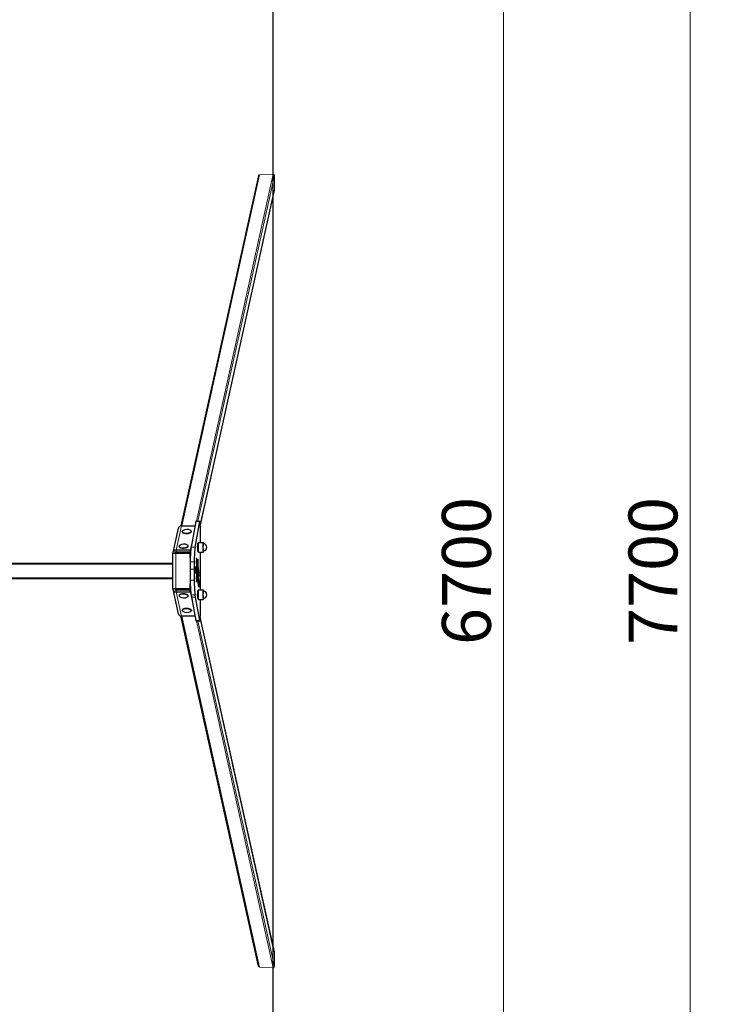
# Model space of a CAD drawing. Units: millimetres. Extents: x -1693 to 11664, y 13105 to 22261.
# Drawn here: x 9107 to 10899, y 17325 to 19793 of the extents above; entities that cross this region are included whole.
import ezdxf

# ---------------------------------------------------------------- set-up
doc = ezdxf.new("R2010")
doc.units = ezdxf.units.MM
doc.header["$LTSCALE"] = 35
doc.layers.add('Widoczne (ISO)', color=7, linetype='Continuous', lineweight=25)
doc.layers.add('Widoczne wąskie (ISO)', color=7, linetype='Continuous', lineweight=15)
doc.layers.add('Wymiar (ISO)', color=7, linetype='Continuous', lineweight=18, true_color=0xffffff)
doc.styles.add('Tekst etykiety (ISO)', font='tahoma.ttf')
doc.dimstyles.new('Domyślne (ISO)', dxfattribs={"dimscale": 35, "dimtxt": 3.5, "dimasz": 2.5, "dimexe": 3.175, "dimexo": 0, "dimgap": 0.762, "dimtad": 1, "dimtoh": 1, "dimdec": 0, "dimrnd": 1e-08, "dimzin": 0, "dimtxsty": 'Tekst etykiety (ISO)', "dimcen": 0.09, "dimdle": 10, "dimclrd": 256, "dimclre": 256, "dimclrt": 256, "dimadec": 0, "dimazin": 0, "dimtfac": 0.714286, "dimtdec": 0, "dimtmove": 0, "dimatfit": 3, "dimfxl": 1, "dimtolj": 1, "dimtzin": 0, "dimlwd": -1, "dimlwe": -1, "dimarcsym": 0})

# ---------------------------------------------------------------- blocks, each defined once
blk = doc.blocks.new('*D14')
at = {"layer": 'Defpoints', "color": 0, "transparency": 16777216}
for p in [(9740.9, 22260.9), (10787.4, 22260.9), (9740.9, 14560.9)]:
    blk.add_point(p, dxfattribs=at)
at = {"layer": 'Wymiar (ISO)', "transparency": 16777216}
for p, q in [((9740.9, 22260.9), (10898.5, 22260.9)), ((10787.4, 14648.4), (10787.4, 22173.4)), ((9740.9, 14560.9), (10898.5, 14560.9))]:
    blk.add_line(p, q, dxfattribs=at)
for points in [[(10772.8, 22173.4), (10802, 22173.4), (10787.4, 22260.9)], [(10772.8, 14648.4), (10802, 14648.4), (10787.4, 14560.9)]]:
    blk.add_solid(points, dxfattribs=at)
at = {"layer": 'Wymiar (ISO)', "transparency": 16777216, "insert": (10633.2, 18410.9), "char_height": 122.5, "attachment_point": 2, "rotation": 90, "style": 'Tekst etykiety (ISO)'}
blk.add_mtext('\\A1;7700', dxfattribs=at)
blk = doc.blocks.new('*D15')
at = {"layer": 'Defpoints', "color": 0, "transparency": 16777216}
for p in [(9740.9, 21760.9), (10319.7, 21760.9), (9740.9, 15060.9)]:
    blk.add_point(p, dxfattribs=at)
at = {"layer": 'Wymiar (ISO)', "transparency": 16777216}
for p, q in [((9740.9, 21760.9), (10430.8, 21760.9)), ((10319.7, 15148.4), (10319.7, 21673.4)), ((9740.9, 15060.9), (10430.8, 15060.9))]:
    blk.add_line(p, q, dxfattribs=at)
for points in [[(10305.1, 21673.4), (10334.3, 21673.4), (10319.7, 21760.9)], [(10305.1, 15148.4), (10334.3, 15148.4), (10319.7, 15060.9)]]:
    blk.add_solid(points, dxfattribs=at)
at = {"layer": 'Wymiar (ISO)', "transparency": 16777216, "insert": (10165.5, 18410.9), "char_height": 122.5, "attachment_point": 2, "rotation": 90, "style": 'Tekst etykiety (ISO)'}
blk.add_mtext('\\A1;6700', dxfattribs=at)

msp = doc.modelspace()

# ---------------------------------------------------------------- linework, layer by layer
at = {"layer": 'Widoczne (ISO)'}
for p, q in [((9740.9, 22260.9), (9740.9, 14560.9)), ((9705.1, 19401.8), (9510.8, 18523.7)), ((9745, 19365.1), (9559.5, 18526.7)), ((9548.7, 18535.9), (9558.7, 18535.9)), ((9491, 18457.6), (9504.4, 18518.1)), ((9512, 18523.8), (9546.3, 18523.8)), ((9548.3, 18535), (9536.5, 18470.5)), ((9546.4, 18470.5), (9558.3, 18535)), ((9514.2, 18508.8), (9514.1, 18509.7)), ((9539.5, 18486.8), (9534.3, 18463.4)), ((9537.2, 18509.6), (9537.1, 18510.5)), ((9534.3, 18463.4), (9498.6, 18463.4)), ((9506.1, 18472.1), (9506, 18473.1)), ((9529.1, 18472.9), (9529, 18473.8)), ((9534.3, 18463.4), (9534.5, 18458.7)), ((9534.5, 18458.7), (9535.5, 18463.7)), ((9552.9, 18480.8), (9554.4, 18480.8)), ((9554.9, 18482.3), (9566.9, 18482.3)), ((9490.9, 18455.9), (9498.2, 18455.9)), ((9490.9, 18365.9), (9490.9, 18455.9)), ((9498.2, 18455.9), (9533.8, 18455.9)), ((9498.8, 18458.7), (9534.5, 18458.7)), ((9498.8, 18458.7), (9532.6, 18458.7)), ((9533.8, 18455.9), (9534.3, 18455.9)), ((9533.8, 18455.9), (9533.8, 18365.9)), ((9534.3, 18443.5), (9534.3, 18455.9)), ((9549.8, 18442.4), (9550, 18443.7)), ((9552.9, 18459.8), (9554.4, 18459.8)), ((9553.4, 18440.2), (9553.6, 18438.6)), ((9554.9, 18458.3), (9566.9, 18458.3)), ((7091, 18430.9), (9490.9, 18430.9)), ((9552, 18425), (9552.9, 18425)), ((9555.6, 18396.4), (9552.6, 18415.2)), ((9553, 18423.2), (9555.9, 18405.5)), ((9490.9, 18390.9), (7091, 18390.9)), ((9552.1, 18404.9), (9553, 18404.9)), ((9552.6, 18410.4), (9553, 18408.1)), ((9555.9, 18371.1), (9552.7, 18391.1)), ((9553.1, 18399.2), (9556.2, 18380.2)), ((9556, 18402.4), (9556, 18399.4)), ((9498.2, 18365.9), (9490.9, 18365.9)), ((9504.4, 18303.7), (9491, 18364.2)), ((9533.8, 18365.9), (9498.2, 18365.9)), ((9534.5, 18363.1), (9498.8, 18363.1)), ((9532.6, 18363.1), (9498.8, 18363.1)), ((9533.8, 18365.9), (9534.3, 18365.9)), ((9534.3, 18365.9), (9534.3, 18378.3)), ((9534.3, 18358.5), (9534.5, 18363.1)), ((9535.5, 18358.2), (9534.5, 18363.1)), ((9549.9, 18383.1), (9549.7, 18384.5)), ((9554.9, 18363.5), (9566.9, 18363.5)), ((9556.3, 18377.1), (9556.3, 18374.2)), ((9498.6, 18358.5), (9534.3, 18358.5)), ((9506.1, 18349.7), (9506, 18348.8)), ((9529.1, 18348.9), (9529, 18348)), ((9534.3, 18358.5), (9539.5, 18335.1)), ((9536.5, 18351.3), (9537.6, 18345.2)), ((9537.6, 18345.2), (9548.3, 18286.9)), ((9547.6, 18345.2), (9546.4, 18351.3)), ((9558.3, 18286.9), (9547.6, 18345.2)), ((9552.9, 18362), (9554.4, 18362)), ((9552.9, 18341), (9554.4, 18341)), ((9554.9, 18339.5), (9566.9, 18339.5)), ((9705.1, 17420.1), (9510.8, 18298.1)), ((9546.3, 18298), (9512, 18298)), ((9514.2, 18313), (9514.1, 18312.1)), ((9537.2, 18312.3), (9537.1, 18311.3)), ((9745, 17456.7), (9559.5, 18295.1)), ((9548.7, 18285.9), (9558.7, 18285.9))]:
    msp.add_line(p, q, dxfattribs=at)
for centre, radius, start, end in [((9526.1, 18496.6), 18.5, 59.3496, 124.5829), ((9518, 18459.9), 18.5, 59.3496, 124.5829), ((9566.9, 18470.3), 9, 270, 90), ((9518, 18361.9), 18.5, 235.4171, 300.6504), ((9566.9, 18351.5), 9, 270, 90), ((9526.1, 18325.2), 18.5, 235.4171, 300.6504)]:
    msp.add_arc(centre, radius, start, end, dxfattribs=at)
for centre, major_axis, ratio, start_param, end_param in [((9548.7, 18525.9), (0, 10), 0.087156, 0, 0.442888), ((9558.7, 18525.9), (0, 10), 0.087156, 4.875388, 6.726073), ((9512.2, 18516.4), (-7.81, 1.73), 0.926877, 4.946717, 6.283185), ((9525.6, 18510.1), (-11.5, -0.4), 0.365107, 5.764713, 9.943251), ((9497.7, 18410.9), (0, -718.7), 0.087156, 1.670332, 1.733812), ((9525.7, 18509.2), (-11.5, -0.4), 0.365107, 0, 3.141593), ((9498.9, 18455.9), (-7.81, 1.73), 0.926877, 4.946717, 6.517513), ((9517.5, 18473.4), (-11.5, -0.4), 0.365107, 5.764713, 9.943251), ((9517.6, 18472.5), (-11.5, -0.4), 0.365107, 0, 3.141593), ((9538.3, 18425.3), (0, -50), 0.087156, 3.584425, 4.533192), ((9548.3, 18425.3), (0, 50), 0.087156, 0.442833, 1.391599), ((9552.9, 18470.3), (0, 10.5), 0.087156, 0, 3.141593), ((9554.9, 18470.3), (0, 12), 0.087156, 0, 3.141593), ((9566.9, 18470.3), (0, 12), 0.087156, 5.557077, 10.150886), ((9566.9, 18470.3), (0, 9), 0.087156, 0, 3.141593), ((9498.9, 18455.9), (-2.93, 0.65), 0.926877, 4.946717, 6.517513), ((9498.9, 18455.9), (-2.93, 0.65), 0.926877, 4.946717, 6.517513), ((9532.7, 18455.9), (2.93, -0.65), 0.926877, 0.896638, 1.805124), ((9549.9, 18439.3), (0, 3.48), 0.087156, 0.496707, 2.380193), ((9547.8, 18413.7), (0, 31.9), 0.087156, 3.87817, 5.522223), ((9550.1, 18440.7), (0, 3.48), 0.087156, 5.525908, 6.779868), ((9547.9, 18413.7), (0, -40.6), 0.087156, 0.734019, 2.384857), ((9559.6, 18305.1), (0, 154.5), 0.087156, 0.506873, 0.554221), ((9553.2, 18437.1), (0, 3.48), 0.087156, 5.776998, 6.789553), ((9553.5, 18435.6), (0, -3.48), 0.087156, 0.492962, 2.635612), ((9497.7, 18410.9), (0, -718.7), 0.087156, 1.50477, 1.636823), ((9544, 18409.9), (0, -116.5), 0.087156, 4.662881, 4.904763), ((9545.3, 18410.9), (0, -130.7), 0.087156, 4.533188, 4.676046), ((9555.2, 18410.9), (0, 130.7), 0.087156, 1.391596, 1.534453), ((9554, 18409.9), (0, 116.5), 0.087156, 1.521288, 1.76317), ((9553.2, 18426.1), (0, 13.2), 0.087156, 1.090019, 1.71549), ((9553.1, 18425.7), (0, 11.9), 0.087156, 1.698657, 2.645621), ((9553.3, 18424.6), (0, 14.6), 0.087156, 0.622103, 1.024679), ((9553.2, 18426.1), (0, -3.31), 0.087156, 3.653472, 5.05713), ((9553.2, 18426.6), (0, -3.82), 0.087156, 5.135589, 5.778505), ((9673.8, 15901.1), (0, -2882.5), 0.087156, 3.640365, 3.642905), ((9538.3, 18396.5), (0, -50), 0.087156, 4.891607, 5.840361), ((9548.3, 18396.5), (0, 50), 0.087156, 1.750015, 2.698768), ((9549.9, 18387.5), (0, 3.48), 0.087156, 0.736168, 2.630331), ((9553.2, 18402.4), (0, 12.5), 0.087156, 0.991168, 2.708703), ((9552.5, 18407.3), (0, 3.48), 0.087156, 5.7797, 7.273136), ((9553.2, 18402.3), (0, -3.51), 0.087156, 3.883085, 5.790749), ((9552.9, 18406.5), (0, -1.86), 0.087156, 0.572884, 2.638631), ((9555.7, 18399.4), (0, -3.48), 0.087156, 5.781451, 7.853982), ((9555.7, 18402.4), (0, -3.48), 0.087156, 1.570796, 2.640501), ((9498.9, 18365.9), (-7.81, -1.73), 0.926877, 6.048857, 7.619654), ((9498.9, 18365.9), (-2.93, -0.65), 0.926877, 6.048857, 7.619654), ((9498.9, 18365.9), (-2.93, -0.65), 0.926877, 6.048857, 7.619654), ((9532.7, 18365.9), (-2.93, -0.65), 0.926877, 1.336468, 2.244946), ((9550.1, 18386.1), (0, -3.48), 0.087156, 5.771673, 7.017197), ((9554.9, 18351.5), (0, 12), 0.087156, 0, 3.141593), ((9556, 18374.2), (0, -3.48), 0.087156, 5.782484, 7.851393), ((9556, 18377.1), (0, -3.48), 0.087156, 1.568208, 2.649385), ((9566.9, 18351.5), (0, 12), 0.087156, 5.557077, 10.150886), ((9517.5, 18348.4), (11.5, -0.4), 0.365107, 5.764713, 9.943251), ((9517.6, 18349.3), (11.5, -0.4), 0.365107, 0, 3.141593), ((9552.9, 18351.5), (0, 10.5), 0.087156, 0, 3.141593), ((9497.7, 18410.9), (0, -718.7), 0.087156, 1.407781, 1.47126), ((9566.9, 18351.5), (0, 9), 0.087156, 0, 3.141593), ((9525.6, 18311.7), (11.5, -0.4), 0.365107, 5.764713, 9.943251), ((9525.7, 18312.7), (11.5, -0.4), 0.365107, 0, 3.141593), ((9512.2, 18305.4), (-7.81, -1.73), 0.926877, 0, 1.336468), ((9558.7, 18295.9), (0, -10), 0.087156, 5.840335, 7.690954), ((9548.7, 18295.9), (0, -10), 0.087156, 5.840335, 6.283185)]:
    msp.add_ellipse(centre, major_axis=major_axis, ratio=ratio, start_param=start_param, end_param=end_param, dxfattribs=at)
msp.add_ellipse((9549, 18413.4), major_axis=(0, -9.69), ratio=0.087156, dxfattribs=at)
at = {"layer": 'Widoczne wąskie (ISO)'}
for p, q in [((9708, 19404.3), (9513.2, 18523.8)), ((9742.1, 19405.5), (9549.7, 18535.9)), ((9745.1, 19402.4), (9553.4, 18535.9)), ((9742.1, 19405.5), (9708, 19404.3)), ((9745.1, 19365.8), (9745.1, 19402.4)), ((9745.1, 19365.8), (9559.5, 18527)), ((9512, 18523.8), (9498.6, 18463.4)), ((9548.3, 18535), (9558.3, 18535)), ((9498.6, 18463.4), (9498.8, 18458.7)), ((9536.5, 18470.5), (9546.4, 18470.5)), ((9498.2, 18455.9), (9498.2, 18365.9)), ((9549.9, 18443.2), (9550.3, 18443.2)), ((9552.8, 18438.6), (9553.6, 18438.6)), ((9553.1, 18440.2), (9553.4, 18440.2)), ((9490.9, 18427.9), (7091, 18427.9)), ((9533.9, 18415.7), (9543.8, 18415.7)), ((9534.1, 18434.2), (9544, 18434.2)), ((9552.1, 18429), (9553, 18429)), ((9552.1, 18423.2), (9553, 18423.2)), ((9552.2, 18432.5), (9553.6, 18432.5)), ((9490.9, 18393.9), (7091, 18393.9)), ((9534.1, 18387.6), (9544, 18387.6)), ((9552.1, 18399.2), (9553.1, 18399.2)), ((9552.2, 18408.1), (9553, 18408.1)), ((9552.4, 18410.4), (9552.6, 18410.4)), ((9554.1, 18405.5), (9555.9, 18405.5)), ((9554.6, 18402.4), (9556, 18402.4)), ((9555.1, 18399.4), (9556, 18399.4)), ((9498.8, 18363.1), (9498.6, 18358.5)), ((9549.9, 18383.6), (9550.3, 18383.6)), ((9554.4, 18380.2), (9556.2, 18380.2)), ((9554.9, 18377.1), (9556.3, 18377.1)), ((9555.4, 18374.2), (9556.3, 18374.2)), ((9498.6, 18358.5), (9512, 18298)), ((9536.5, 18351.3), (9546.4, 18351.3)), ((9537.6, 18345.2), (9547.6, 18345.2)), ((9708, 17417.5), (9513.2, 18298)), ((9745.1, 17456), (9559.5, 18294.8)), ((9548.3, 18286.9), (9558.3, 18286.9)), ((9742.1, 17416.3), (9549.7, 18285.9)), ((9745.1, 17419.4), (9553.4, 18285.9)), ((9745.1, 17419.4), (9745.1, 17456)), ((9708, 17417.5), (9742.1, 17416.3))]:
    msp.add_line(p, q, dxfattribs=at)
for centre, major_axis, start_param, end_param in [((9708, 19401.1), (0.7, 3.16), 0.234328, 1.570796), ((9742.1, 19402.3), (0.7, 3.16), 4.946717, 6.517513), ((9742.1, 19365.7), (-0.7, -3.16), 1.570796, 1.805124), ((9742.1, 17456.1), (0.7, -3.16), 1.336468, 1.570796), ((9708, 17420.7), (-0.7, 3.16), 1.570796, 2.907265), ((9742.1, 17419.5), (0.7, -3.16), 6.048857, 7.619654)]:
    msp.add_ellipse(centre, major_axis=major_axis, ratio=0.926877, start_param=start_param, end_param=end_param, dxfattribs=at)

# ---------------------------------------------------------------- dimensions: what is measured, and where the dimension line sits
at = {"layer": 'Wymiar (ISO)'}
for base, p1, p2, picture, middle in [((10787.4, 22260.9), (9740.9, 14560.9), (9740.9, 22260.9), '*D14', (10787.4, 18410.9)), ((10319.7, 21760.9), (9740.9, 15060.9), (9740.9, 21760.9), '*D15', (10319.7, 18410.9))]:
    dim = msp.add_linear_dim(base=base, p1=p1, p2=p2, angle=90, dimstyle='Domyślne (ISO)', override={"dimtoh": 0, "dimdec": 0, "dimtp": 0, "dimtm": 0, "dimtdec": 0, "dimtofl": 0, "dimatfit": 1}, dxfattribs=at)
    dim.commit()
    dim.dimension.update_dxf_attribs({"geometry": picture, "text_midpoint": middle, "dimtype": 160})

doc.saveas('drawing.dxf')
